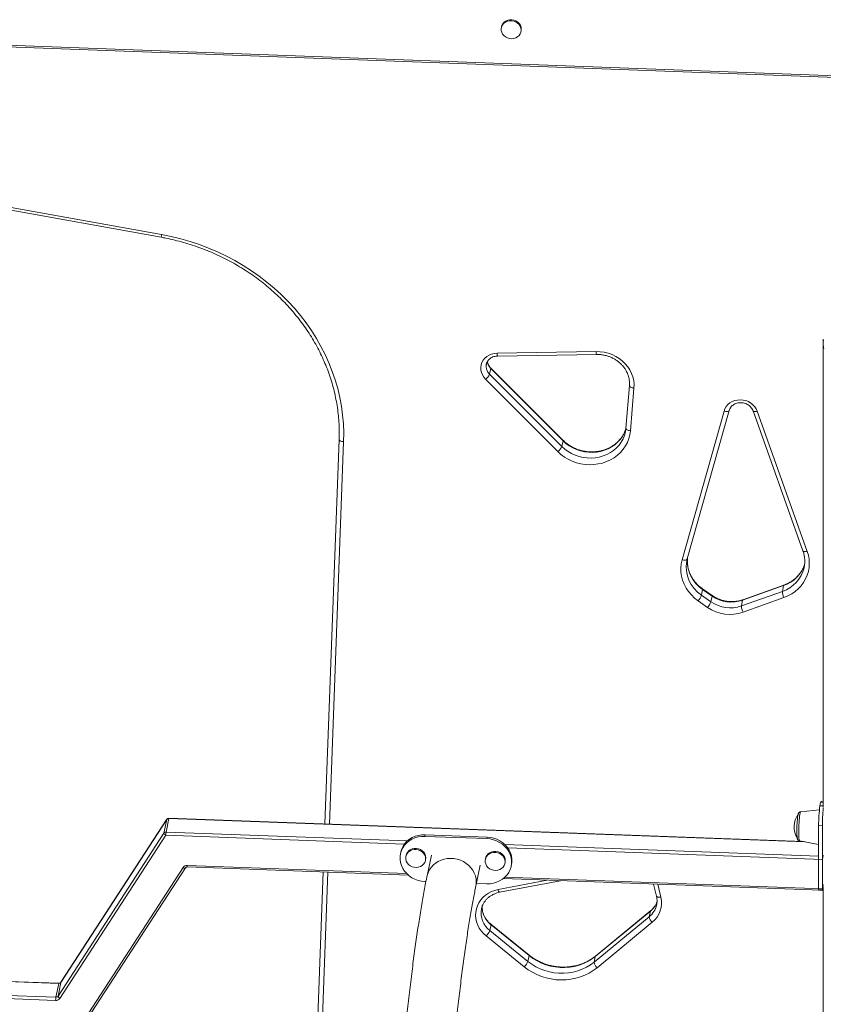
# Model space of a CAD drawing. Units: millimetres. Extents: x -9104 to 19430, y -8672 to 2057.
# Drawn here: x 17329 to 17974, y -6000 to -5209 of the extents above; entities that cross this region are included whole.
import ezdxf

# ---------------------------------------------------------------- set-up
doc = ezdxf.new("R2010")
doc.units = ezdxf.units.MM

msp = doc.modelspace()

# ---------------------------------------------------------------- linework, layer by layer
at = {"color": 7, "linetype": 'Continuous', "lineweight": 15}
for p, q in [((16895.86, -5213.59), (18086.31, -5257.61)), ((16897.11, -5214.79), (18085.27, -5258.72)), ((17715.94, -5214.23), (17715.76, -5215.07)), ((17731.43, -5218.31), (17731.61, -5217.47)), ((17200.96, -5339.95), (17442.4, -5383.49)), ((17201.32, -5337.7), (17442.76, -5381.24)), ((17974.44, -5465.34), (17974.44, -5469.87)), ((17974.44, -5469.87), (17974.44, -5841.7)), ((17712.32, -5476.55), (17791.85, -5475.28)), ((17712.73, -5478.87), (17792.26, -5477.6)), ((17703.68, -5485.54), (17703.63, -5485.8)), ((17707.2, -5488.89), (17706.24, -5493.52)), ((17765.23, -5546.49), (17707.13, -5488.45)), ((17765.3, -5546.94), (17707.2, -5488.89)), ((17761.09, -5555.64), (17702.99, -5497.59)), ((17706.24, -5493.52), (17764.34, -5551.57)), ((17818.7, -5502.61), (17815.84, -5536.93)), ((17822.33, -5504.63), (17819.48, -5538.94)), ((17860.93, -5642.55), (17894.67, -5523.13)), ((17865.13, -5641.96), (17898.87, -5522.53)), ((17918.02, -5522.94), (17958.11, -5635.48)), ((17921.44, -5523.28), (17961.53, -5635.82)), ((17585.38, -5545.86), (17574.01, -5854.85)), ((17765.3, -5546.94), (17764.34, -5551.57)), ((17865.14, -5641.91), (17864.73, -5643.6)), ((17959.01, -5648.94), (17959.07, -5648.64)), ((17942.54, -5663.32), (17909.66, -5675.07)), ((17942.78, -5662.93), (17909.9, -5674.69)), ((17942.54, -5663.32), (17941.58, -5667.95)), ((17877.51, -5666.41), (17876.55, -5671.04)), ((17876.55, -5671.04), (17884.17, -5676.35)), ((17885.07, -5671.28), (17877.46, -5665.97)), ((17885.13, -5671.71), (17877.51, -5666.41)), ((17885.13, -5671.71), (17884.17, -5676.35)), ((17908.7, -5679.7), (17941.58, -5667.95)), ((17881.48, -5680.88), (17873.86, -5675.57)), ((17909.66, -5675.07), (17908.7, -5679.7)), ((17942.82, -5673.02), (17909.94, -5684.77)), ((17972.28, -5837.75), (17971.76, -5840.28)), ((17974.44, -5836.7), (17972.72, -5836.64)), ((17971.31, -5843.53), (17956.22, -5845.09)), ((17446.87, -5851.24), (17361.74, -5982.23)), ((17446.92, -5851.12), (17361.79, -5982.11)), ((17444.6, -5862.19), (17446.87, -5851.24)), ((17448.59, -5850.4), (17446.33, -5861.35)), ((17958.56, -5869.07), (17448.67, -5850.21)), ((17359.48, -5993.17), (17444.6, -5862.19)), ((17970.71, -5856.21), (17973.7, -5856.32)), ((17970.71, -5856.21), (17970.71, -5906.96)), ((17973.7, -5856.32), (17973.7, -5907.07)), ((17446.15, -5864), (17361.03, -5994.99)), ((17654.22, -5864.83), (17654.48, -5863.57)), ((17704.03, -5866.67), (17654.22, -5864.83)), ((17704.29, -5865.41), (17654.48, -5863.57)), ((17704.03, -5866.67), (17704.29, -5865.41)), ((17955.36, -5868.49), (17970.71, -5871.24)), ((17634.9, -5877.64), (17634.64, -5878.9)), ((17639.24, -5880.13), (17639.07, -5880.97)), ((17654.74, -5884.22), (17654.91, -5883.37)), ((17659.54, -5879.82), (17656.06, -5896.64)), ((17703.1, -5882.49), (17702.93, -5883.33)), ((17718.6, -5886.58), (17718.77, -5885.74)), ((17973.7, -5907.07), (17973.7, -5883.51)), ((17374.83, -6020.87), (17459.96, -5889.89)), ((17376.68, -6021.12), (17461.81, -5890.14)), ((17461.81, -5890.14), (17461.8, -5890.15)), ((17463.51, -5889.36), (17640.87, -5895.92)), ((17572.59, -5893.39), (17567.34, -6036.13)), ((17695.23, -5904.74), (17698.71, -5887.93)), ((17723.62, -5888.85), (17723.88, -5887.59)), ((17654.22, -5901.08), (17655.16, -5901.12)), ((17714.29, -5909.79), (17763.2, -5900.44)), ((17717.38, -5898.75), (17972.65, -5908.18)), ((17695.67, -5902.61), (17704.03, -5902.92)), ((17838.1, -5903.21), (17840.42, -5912.94)), ((17970.71, -5906.96), (17973.7, -5907.07)), ((17970.81, -5908.12), (17973.8, -5908.23)), ((17973.87, -5908.04), (17974.45, -5905.27)), ((17974.44, -5905.3), (17974.44, -6649.88)), ((17835.59, -5924.84), (17791.22, -5961.33)), ((17835.79, -5924.49), (17791.42, -5960.98)), ((17835.59, -5924.84), (17834.63, -5929.47)), ((17840.5, -5920.01), (17840.53, -5919.84)), ((17790.26, -5965.97), (17834.63, -5929.47)), ((17707.43, -5935.89), (17706.47, -5940.52)), ((17706.47, -5940.52), (17737.13, -5965.3)), ((17738.03, -5960.23), (17707.37, -5935.45)), ((17738.09, -5960.67), (17707.43, -5935.89)), ((17837.02, -5933.89), (17792.65, -5970.39)), ((17734.2, -5969.66), (17703.54, -5944.87)), ((17360.09, -5982.88), (16790.64, -5961.83)), ((17738.09, -5960.67), (17737.13, -5965.3)), ((17791.22, -5961.33), (17790.26, -5965.97)), ((17357.58, -5996.67), (16778.27, -5975.25)), ((17357.75, -5994.02), (17360.02, -5983.07)), ((17361.74, -5982.23), (17359.48, -5993.17)), ((17361.79, -5982.11), (17361.8, -5982.09))]:
    msp.add_line(p, q, dxfattribs=at)
at = {"color": 8, "linetype": 'Continuous', "lineweight": 15}
for p, q in [((17589.02, -5547.69), (17577.72, -5854.99)), ((17972.28, -5837.75), (17974.44, -5837.83)), ((17971.76, -5840.28), (17974.44, -5840.38)), ((17446.87, -5851.24), (17446.92, -5851.12)), ((17959.89, -5869.3), (17448.59, -5850.4)), ((17446.33, -5861.35), (17640.21, -5868.51)), ((17637.86, -5871.09), (17446.15, -5864)), ((17718.56, -5871.41), (17970.71, -5880.73)), ((17973.7, -5883.51), (17720.92, -5874.16)), ((17974.45, -5879.89), (17973.7, -5883.51)), ((17463.41, -5888.2), (17639.59, -5894.72)), ((17576.3, -5893.53), (17570.99, -6037.96)), ((17713.19, -5907.54), (17752.44, -5900.04)), ((17718.66, -5897.64), (17973.7, -5907.07)), ((17841.49, -5903.33), (17843.96, -5913.69)), ((17973.7, -5907.07), (17974.45, -5903.46)), ((17360.02, -5983.07), (16789.3, -5961.97)), ((16781.43, -5972.71), (17357.75, -5994.02)), ((17361.74, -5982.23), (17361.79, -5982.11))]:
    msp.add_line(p, q, dxfattribs=at)
at = {"color": 7, "linetype": 'Continuous', "lineweight": 15, "flags": 128}
for points in [[(17731.57, -5216.99), (17731.38, -5215.42), (17730.83, -5213.91), (17729.94, -5212.54), (17728.76, -5211.36), (17727.33, -5210.42), (17725.73, -5209.78), (17724.03, -5209.47), (17722.31, -5209.49), (17720.65, -5209.85), (17719.13, -5210.52), (17717.81, -5211.49), (17716.77, -5212.7), (17716.05, -5214.1), (17715.68, -5215.61), (17715.68, -5217.18), (17716.05, -5218.73), (17716.77, -5220.18), (17717.81, -5221.46), (17719.13, -5222.53), (17720.65, -5223.32), (17722.31, -5223.8), (17724.03, -5223.95), (17725.73, -5223.76), (17727.33, -5223.24), (17728.76, -5222.41), (17729.94, -5221.31), (17730.83, -5220), (17731.38, -5218.54), (17731.57, -5216.99)], [(17731.61, -5217.47), (17731.74, -5216.14), (17731.56, -5214.58), (17731.01, -5213.07), (17730.12, -5211.7), (17728.93, -5210.51), (17727.51, -5209.58), (17725.91, -5208.94), (17724.2, -5208.63), (17722.48, -5208.65), (17720.82, -5209), (17719.3, -5209.68), (17717.99, -5210.65), (17716.94, -5211.86), (17716.22, -5213.26), (17715.94, -5214.23)], [(17442.76, -5381.24), (17450.48, -5382.79), (17458.13, -5384.66), (17465.69, -5386.84), (17473.14, -5389.32), (17480.48, -5392.11), (17487.69, -5395.19), (17494.75, -5398.55), (17501.65, -5402.2), (17508.37, -5406.12), (17514.91, -5410.31), (17521.24, -5414.76), (17527.35, -5419.45), (17533.24, -5424.38), (17538.88, -5429.54), (17544.28, -5434.92), (17549.41, -5440.51), (17554.27, -5446.29), (17558.84, -5452.25), (17563.12, -5458.39), (17567.1, -5464.69), (17570.77, -5471.13), (17574.12, -5477.7), (17577.15, -5484.39), (17579.85, -5491.19), (17582.21, -5498.08), (17584.23, -5505.05), (17585.91, -5512.09), (17587.24, -5519.17), (17588.21, -5526.28), (17588.84, -5533.42), (17589.11, -5540.56), (17589.02, -5547.69)], [(17974.44, -5469.87), (17974.47, -5470.65), (17974.84, -5472.85)], [(17974.44, -5469.87), (17974.57, -5471.54)], [(17702.99, -5497.59), (17701.58, -5495.94), (17700.47, -5494.1), (17699.69, -5492.15), (17699.26, -5490.11), (17699.2, -5488.06), (17699.5, -5486.03), (17700.16, -5484.09), (17701.16, -5482.28), (17702.48, -5480.66), (17704.07, -5479.26), (17705.9, -5478.13), (17707.92, -5477.28), (17710.08, -5476.75), (17712.32, -5476.55)], [(17791.85, -5475.28), (17795.13, -5475.4), (17798.39, -5475.86), (17801.59, -5476.64), (17804.68, -5477.75), (17807.63, -5479.17), (17810.4, -5480.87), (17812.95, -5482.84), (17815.25, -5485.06), (17817.27, -5487.48), (17818.98, -5490.09), (17820.37, -5492.85), (17821.4, -5495.72), (17822.08, -5498.66), (17822.4, -5501.65), (17822.33, -5504.63)], [(17894.67, -5523.13), (17895.4, -5521.22), (17896.46, -5519.46), (17897.81, -5517.89), (17899.44, -5516.55), (17901.3, -5515.47), (17903.33, -5514.68), (17905.49, -5514.21), (17907.71, -5514.05), (17909.95, -5514.23), (17912.15, -5514.73), (17914.24, -5515.54), (17916.18, -5516.65), (17917.9, -5518.01), (17919.38, -5519.6), (17920.57, -5521.37), (17921.44, -5523.28)], [(17819.48, -5538.94), (17819.02, -5542.13), (17818.2, -5545.25), (17817.03, -5548.26), (17815.51, -5551.12), (17813.66, -5553.81), (17811.5, -5556.3), (17809.06, -5558.56), (17806.36, -5560.56), (17803.43, -5562.29), (17800.31, -5563.72), (17797.03, -5564.83), (17793.63, -5565.63), (17790.13, -5566.09), (17786.59, -5566.21), (17783.04, -5566), (17779.52, -5565.44), (17776.06, -5564.56), (17772.71, -5563.35), (17769.51, -5561.84), (17766.48, -5560.04), (17763.67, -5557.96), (17761.09, -5555.64)], [(17961.53, -5635.82), (17962.46, -5639), (17963.03, -5642.23), (17963.22, -5645.49), (17963.03, -5648.73), (17962.47, -5651.92), (17961.54, -5655.03), (17960.24, -5658.02), (17958.61, -5660.85), (17956.65, -5663.5), (17954.38, -5665.93), (17951.83, -5668.12), (17949.04, -5670.05), (17946.02, -5671.68), (17942.82, -5673.02)], [(17873.86, -5675.57), (17871.01, -5673.36), (17868.43, -5670.89), (17866.15, -5668.19), (17864.19, -5665.3), (17862.57, -5662.24), (17861.33, -5659.06), (17860.46, -5655.78), (17859.98, -5652.46), (17859.9, -5649.12), (17860.22, -5645.8), (17860.93, -5642.55)], [(17972.72, -5836.64), (17972.64, -5836.68), (17972.46, -5837.04), (17972.28, -5837.75)], [(17654.22, -5864.83), (17651.51, -5864.9), (17648.85, -5865.3), (17646.28, -5866.04), (17643.87, -5867.09), (17641.65, -5868.43), (17639.66, -5870.05), (17637.94, -5871.9), (17636.53, -5873.96), (17635.45, -5876.19), (17634.71, -5878.55), (17634.34, -5880.98), (17634.34, -5883.46), (17634.71, -5885.92), (17635.45, -5888.33), (17636.53, -5890.64), (17637.94, -5892.81), (17639.66, -5894.79), (17641.65, -5896.55), (17643.87, -5898.06), (17646.28, -5899.29), (17648.85, -5900.21), (17651.51, -5900.81), (17654.22, -5901.08)], [(17654.48, -5863.57), (17651.77, -5863.64), (17649.11, -5864.04), (17646.55, -5864.77), (17644.13, -5865.82), (17641.91, -5867.17), (17639.92, -5868.78), (17638.21, -5870.64), (17636.79, -5872.7), (17635.71, -5874.93), (17634.98, -5877.28), (17634.9, -5877.64)], [(17704.03, -5902.92), (17706.74, -5902.85), (17709.41, -5902.45), (17711.97, -5901.72), (17714.38, -5900.67), (17716.61, -5899.32), (17718.59, -5897.71), (17720.31, -5895.85), (17721.72, -5893.79), (17722.81, -5891.56), (17723.54, -5889.21), (17723.91, -5886.77), (17723.91, -5884.3), (17723.54, -5881.83), (17722.81, -5879.42), (17721.72, -5877.11), (17720.31, -5874.95), (17718.59, -5872.96), (17716.61, -5871.2), (17714.38, -5869.69), (17711.97, -5868.47), (17709.41, -5867.54), (17706.74, -5866.94), (17704.03, -5866.67)], [(17723.88, -5887.59), (17724.17, -5885.51), (17724.17, -5883.03), (17723.8, -5880.57), (17723.07, -5878.16), (17721.98, -5875.85), (17720.57, -5873.68), (17718.85, -5871.7), (17716.87, -5869.94), (17714.65, -5868.43), (17712.23, -5867.2), (17709.67, -5866.28), (17707.01, -5865.68), (17704.29, -5865.41)], [(17654.87, -5882.89), (17654.69, -5881.32), (17654.14, -5879.82), (17653.25, -5878.44), (17652.06, -5877.26), (17650.64, -5876.33), (17649.03, -5875.69), (17647.33, -5875.37), (17645.61, -5875.39), (17643.95, -5875.75), (17642.43, -5876.43), (17641.12, -5877.39), (17640.07, -5878.6), (17639.35, -5880), (17638.98, -5881.52), (17638.98, -5883.09), (17639.35, -5884.63), (17640.07, -5886.08), (17641.12, -5887.37), (17642.43, -5888.43), (17643.95, -5889.22), (17645.61, -5889.7), (17647.33, -5889.85), (17649.03, -5889.66), (17650.64, -5889.14), (17652.06, -5888.31), (17653.25, -5887.22), (17654.14, -5885.91), (17654.69, -5884.44), (17654.87, -5882.89)], [(17654.91, -5883.37), (17655.05, -5882.05), (17654.86, -5880.48), (17654.31, -5878.98), (17653.42, -5877.6), (17652.24, -5876.42), (17650.81, -5875.48), (17649.21, -5874.85), (17647.51, -5874.53), (17645.79, -5874.55), (17644.13, -5874.91), (17642.6, -5875.59), (17641.29, -5876.55), (17640.25, -5877.76), (17639.52, -5879.16), (17639.24, -5880.13)], [(17718.73, -5885.25), (17718.55, -5883.68), (17718, -5882.18), (17717.11, -5880.8), (17715.92, -5879.62), (17714.5, -5878.69), (17712.9, -5878.05), (17711.2, -5877.73), (17709.47, -5877.75), (17707.81, -5878.11), (17706.29, -5878.79), (17704.98, -5879.76), (17703.94, -5880.97), (17703.21, -5882.36), (17702.84, -5883.88), (17702.84, -5885.45), (17703.21, -5886.99), (17703.94, -5888.44), (17704.98, -5889.73), (17706.29, -5890.79), (17707.81, -5891.58), (17709.47, -5892.06), (17711.2, -5892.21), (17712.9, -5892.02), (17714.5, -5891.5), (17715.92, -5890.67), (17717.11, -5889.58), (17718, -5888.27), (17718.55, -5886.8), (17718.73, -5885.25)], [(17718.77, -5885.74), (17718.91, -5884.41), (17718.72, -5882.84), (17718.17, -5881.34), (17717.28, -5879.96), (17716.1, -5878.78), (17714.67, -5877.85), (17713.07, -5877.21), (17711.37, -5876.89), (17709.65, -5876.91), (17707.99, -5877.27), (17706.47, -5877.95), (17705.15, -5878.91), (17704.11, -5880.12), (17703.39, -5881.52), (17703.1, -5882.49)], [(17703.54, -5944.87), (17701.44, -5942.96), (17699.6, -5940.85), (17698.05, -5938.55), (17696.8, -5936.11), (17695.89, -5933.56), (17695.32, -5930.94), (17695.1, -5928.29), (17695.23, -5925.65), (17695.72, -5923.06), (17696.55, -5920.55), (17697.71, -5918.17), (17699.19, -5915.94), (17700.97, -5913.91), (17703.01, -5912.1), (17705.29, -5910.53), (17707.77, -5909.24), (17710.42, -5908.24), (17713.19, -5907.54)], [(17973.7, -5907.07), (17973.7, -5907.41), (17973.71, -5907.7), (17973.73, -5907.94), (17973.75, -5908.11), (17973.78, -5908.2), (17973.81, -5908.22), (17973.84, -5908.17), (17973.87, -5908.04)], [(17791.22, -5961.33), (17788.28, -5963.52), (17785.1, -5965.43), (17781.72, -5967.04), (17778.18, -5968.33), (17774.5, -5969.3), (17770.71, -5969.94), (17766.87, -5970.23), (17762.99, -5970.18), (17759.12, -5969.79), (17755.3, -5969.06), (17751.56, -5968), (17747.93, -5966.61), (17744.46, -5964.92), (17741.16, -5962.93), (17738.09, -5960.67)], [(17792.65, -5970.39), (17789.62, -5972.65), (17786.37, -5974.64), (17782.92, -5976.35), (17779.29, -5977.76), (17775.53, -5978.85), (17771.66, -5979.63), (17767.72, -5980.08), (17763.73, -5980.19), (17759.73, -5979.98), (17755.76, -5979.43), (17751.84, -5978.56), (17748.01, -5977.37), (17744.3, -5975.87), (17740.74, -5974.07), (17737.37, -5972), (17734.2, -5969.66)], [(17737.13, -5965.3), (17740.21, -5967.56), (17743.5, -5969.55), (17746.97, -5971.24), (17750.6, -5972.63), (17754.34, -5973.69), (17758.16, -5974.42), (17762.03, -5974.81), (17765.91, -5974.86), (17769.75, -5974.57), (17773.54, -5973.93), (17777.22, -5972.96), (17780.77, -5971.67), (17784.14, -5970.06), (17787.32, -5968.15), (17790.26, -5965.97)]]:
    msp.add_lwpolyline(points, dxfattribs=at)
at = {"color": 8, "linetype": 'Continuous', "lineweight": 15, "flags": 128}
for points in [[(17974.57, -5467.01), (17974.44, -5465.28)], [(17707.2, -5488.89), (17707.21, -5488.61), (17707.13, -5488.45)], [(17822.33, -5504.63), (17821.57, -5504.51), (17820.84, -5504.34), (17820.19, -5504.11), (17819.63, -5503.84), (17819.19, -5503.53), (17818.88, -5503.2), (17818.72, -5502.86), (17818.7, -5502.61)], [(17898.87, -5522.53), (17898.74, -5522.79), (17898.46, -5523.04), (17898.04, -5523.24), (17897.51, -5523.36), (17896.88, -5523.42), (17896.18, -5523.39), (17895.43, -5523.29), (17894.67, -5523.13)], [(17918.02, -5522.95), (17918.16, -5523.16), (17918.45, -5523.36), (17918.86, -5523.49), (17919.4, -5523.55), (17920.02, -5523.54), (17920.71, -5523.44), (17921.44, -5523.28)], [(17815.94, -5536.97), (17815.6, -5538.03), (17814.48, -5540.79), (17813.02, -5543.42), (17811.25, -5545.87), (17809.18, -5548.11), (17806.85, -5550.13), (17804.27, -5551.89), (17801.49, -5553.38), (17798.54, -5554.57), (17795.44, -5555.46), (17792.25, -5556.02), (17788.99, -5556.26), (17785.7, -5556.18), (17782.43, -5555.76), (17779.22, -5555.02), (17776.1, -5553.97), (17773.12, -5552.62), (17770.3, -5550.98), (17767.68, -5549.08), (17765.3, -5546.94)], [(17819.48, -5538.94), (17818.71, -5538.83), (17817.98, -5538.66), (17817.33, -5538.43), (17816.77, -5538.15), (17816.33, -5537.85), (17816.02, -5537.52), (17815.86, -5537.18), (17815.84, -5536.93)], [(17589.02, -5547.69), (17588.25, -5547.6), (17587.53, -5547.46), (17586.87, -5547.26), (17586.31, -5547.01), (17585.87, -5546.72), (17585.56, -5546.4), (17585.4, -5546.07), (17585.38, -5545.86)], [(17764.34, -5551.57), (17766.72, -5553.71), (17769.34, -5555.61), (17772.16, -5557.25), (17775.14, -5558.6), (17778.26, -5559.65), (17781.48, -5560.39), (17784.74, -5560.81), (17788.03, -5560.89), (17791.29, -5560.65), (17794.48, -5560.09), (17797.58, -5559.2), (17800.54, -5558.01), (17803.32, -5556.52), (17805.89, -5554.76), (17808.22, -5552.74), (17810.29, -5550.5), (17812.06, -5548.05), (17813.52, -5545.43), (17814.64, -5542.66), (17815.4, -5539.9)], [(17765.3, -5546.94), (17765.31, -5546.66), (17765.23, -5546.49)], [(17958.11, -5635.48), (17958.24, -5635.7), (17958.53, -5635.9), (17958.95, -5636.03), (17959.48, -5636.09), (17960.1, -5636.07), (17960.8, -5635.98), (17961.53, -5635.82)], [(17865.13, -5641.96), (17865, -5642.21), (17864.71, -5642.47), (17864.3, -5642.67), (17863.76, -5642.79), (17863.13, -5642.85), (17862.43, -5642.82), (17861.69, -5642.72), (17860.93, -5642.55)], [(17942.78, -5662.93), (17942.64, -5663.05), (17942.54, -5663.32)], [(17877.51, -5666.41), (17877.53, -5666.13), (17877.46, -5665.98), (17877.46, -5665.97)], [(17885.07, -5671.28), (17885.08, -5671.29), (17885.15, -5671.44), (17885.13, -5671.71)], [(17909.9, -5674.69), (17909.76, -5674.81), (17909.66, -5675.07)], [(17956.22, -5845.09), (17956.15, -5845.13), (17955.98, -5845.48), (17955.8, -5846.18), (17955.63, -5847.19), (17955.45, -5848.5), (17955.29, -5850.06), (17955.15, -5851.83), (17955.02, -5853.75), (17954.92, -5855.75), (17954.84, -5857.79), (17954.8, -5859.8), (17954.78, -5861.72), (17954.8, -5863.49), (17954.84, -5865.06), (17954.92, -5866.37), (17955.02, -5867.39), (17955.15, -5868.09), (17955.29, -5868.45), (17955.36, -5868.49)], [(17448.59, -5850.4), (17448.63, -5850.27), (17448.66, -5850.22), (17448.67, -5850.21)], [(17695.57, -5901.43), (17695.39, -5899), (17694.86, -5896.61), (17693.99, -5894.29), (17692.79, -5892.09), (17691.28, -5890.03), (17689.5, -5888.17), (17687.46, -5886.53), (17685.22, -5885.15), (17682.81, -5884.04), (17680.26, -5883.23), (17677.64, -5882.73), (17674.98, -5882.55), (17672.33, -5882.69), (17669.74, -5883.16), (17667.26, -5883.94), (17664.93, -5885.02), (17662.78, -5886.37), (17660.87, -5887.99), (17659.22, -5889.82), (17657.86, -5891.86), (17656.82, -5894.05), (17656.12, -5896.36), (17656.06, -5896.64)], [(17461.8, -5890.15), (17461.79, -5890.16), (17461.66, -5890.26), (17461.47, -5890.32), (17461.23, -5890.33), (17460.94, -5890.28), (17460.63, -5890.19), (17460.3, -5890.06), (17459.96, -5889.89)], [(17695.23, -5904.74), (17695.39, -5903.84), (17695.57, -5901.43)], [(17840.42, -5912.94), (17840.42, -5912.96), (17840.58, -5913.24), (17840.88, -5913.47), (17841.31, -5913.65), (17841.85, -5913.76), (17842.49, -5913.81), (17843.21, -5913.78), (17843.96, -5913.69)], [(17835.78, -5924.49), (17835.71, -5924.56), (17835.59, -5924.84)], [(17707.43, -5935.89), (17707.45, -5935.61), (17707.37, -5935.45)], [(17738.03, -5960.23), (17738.11, -5960.39), (17738.09, -5960.67)], [(17791.42, -5960.98), (17791.34, -5961.06), (17791.22, -5961.33)], [(17360.09, -5982.88), (17360.09, -5982.89), (17360.05, -5982.94), (17360.02, -5983.07)]]:
    msp.add_lwpolyline(points, dxfattribs=at)
at = {"color": 8, "linetype": 'Continuous', "lineweight": 15}
for centre, radius, start, end in [((17478.29, -5388.09), 36.18, 169.08192, 172.69558), ((17717.1, -5476.89), 4.8, 175.90818, 204.28788), ((17796.63, -5475.63), 4.79, 175.89291, 204.31183), ((17712.36, -5487.16), 8.84, 171.15985, 226.09958), ((17713.51, -5482.41), 9.04, 185.44762, 225.75815), ((17891.41, -5648.37), 27.11, 169.86832, 236.75691), ((17892.52, -5643.61), 27.29, 175.08697, 236.64583), ((17934.12, -5638.06), 26.62, 288.45616, 343.41681), ((17933.28, -5642.84), 26.45, 288.3088, 346.65941), ((17466.39, -5888.53), 3, 173.80932, 196.10747), ((17716.54, -5907.29), 3.36, 184.24444, 227.94205), ((17824.79, -5911.56), 17.11, 309.12749, 339.4082), ((17717.29, -5926.36), 17.82, 169.40421, 232.61108), ((17718.37, -5921.64), 17.97, 175.99287, 232.47458), ((17824, -5916.33), 16.9, 308.97315, 347.42564)]:
    msp.add_arc(centre, radius, start, end, dxfattribs=at)
at = {"color": 7, "linetype": 'Continuous', "lineweight": 15}
for centre, radius, start, end in [((17696.95, -5489.44), 10.15, 306.57751, 336.27801), ((17755.04, -5547.49), 10.15, 306.57931, 336.27621), ((17863.06, -5666.09), 14.37, 318.74695, 339.88231), ((17900.69, -5649.33), 27.26, 235.19703, 289.22001), ((17952.33, -5668.01), 10.74, 179.65347, 207.76718), ((17870.68, -5671.4), 14.37, 318.74705, 339.88168), ((17899.73, -5653.96), 27.26, 235.19699, 289.22006), ((17919.44, -5679.77), 10.74, 179.65194, 207.7687), ((17899.53, -5654.92), 31.62, 235.1907, 289.2265), ((18074.23, -5855.01), 103.52, 171.82154, 180.66463), ((18097.41, -5855.87), 123.71, 173.6925, 180.20725), ((17448.48, -5852.35), 1.95, 86.58959, 145.45782), ((17448.59, -5852.21), 2, 87.88249, 146.98177), ((17968.32, -5857.25), 17.28, 143.88094, 211.88404), ((18033.66, -5859.57), 80.43, 171.77182, 180.89472), ((17446.21, -5863.3), 1.95, 86.59126, 145.45615), ((17447.06, -5861.65), 2.52, 192.33605, 248.79095), ((17463.29, -5863.79), 17.14, 171.79178, 180.69279), ((17463.17, -5892.1), 3.91, 86.58782, 145.46536), ((17973.7, -5907.28), 3.01, 173.82492, 196.09958), ((17824.53, -5918.31), 19.97, 308.71654, 13.36567), ((17841.34, -5928.7), 6.75, 186.52948, 230.22829), ((17695.04, -5936), 12.29, 313.78078, 338.42495), ((17725.7, -5960.78), 12.29, 313.78239, 338.42466), ((17796.97, -5965.2), 6.75, 186.52687, 230.22909), ((17360.13, -5981.12), 1.95, 266.58726, 325.46582), ((17374.73, -5996.46), 17.15, 171.79442, 180.69052), ((17357.81, -5992.77), 3.91, 266.58484, 325.46546), ((17357.87, -5992.07), 1.95, 266.58775, 325.46558), ((17361.94, -5992.64), 2.52, 192.33086, 248.79289)]:
    msp.add_arc(centre, radius, start, end, dxfattribs=at)
msp.add_ellipse((17971.88, -5906.15), major_axis=(-1.44, 1.83), ratio=0.607002, start_param=2.667479, end_param=3.800481, dxfattribs=at)
for points, knots in [([(17442.4, -5383.49), (17443.65, -5383.72), (17447.31, -5384.4), (17453.31, -5385.75), (17460.4, -5387.6), (17467.39, -5389.74), (17474.3, -5392.14), (17481.09, -5394.8), (17487.77, -5397.72), (17494.31, -5400.9), (17500.71, -5404.32), (17506.95, -5407.99), (17513.02, -5411.89), (17518.91, -5416.01), (17524.62, -5420.36), (17530.12, -5424.92), (17535.4, -5429.68), (17540.47, -5434.63), (17545.31, -5439.77), (17549.91, -5445.08), (17554.25, -5450.56), (17558.35, -5456.2), (17562.18, -5461.98), (17565.74, -5467.89), (17569.02, -5473.93), (17572.02, -5480.08), (17574.73, -5486.33), (17577.14, -5492.67), (17579.26, -5499.08), (17581.07, -5505.57), (17582.58, -5512.1), (17583.78, -5518.68), (17584.67, -5525.29), (17585.24, -5531.91), (17585.5, -5538.43), (17585.47, -5543.07), (17585.39, -5545.51), (17585.38, -5545.86)], [0, 0, 0, 0, 0.015499, 0.045205, 0.074913, 0.104621, 0.134329, 0.164037, 0.193745, 0.223454, 0.253164, 0.282874, 0.312586, 0.342299, 0.372014, 0.40173, 0.431448, 0.461169, 0.490893, 0.52062, 0.550349, 0.580083, 0.609821, 0.639563, 0.66931, 0.699061, 0.728818, 0.758579, 0.788347, 0.81812, 0.847898, 0.877682, 0.907471, 0.937265, 0.967063, 0.995303, 1, 1, 1, 1]), ([(17703.67, -5485.78), (17703.69, -5485.64), (17703.76, -5484.98), (17704.19, -5483.89), (17704.97, -5482.54), (17706.05, -5481.35), (17707.35, -5480.36), (17708.84, -5479.6), (17710.47, -5479.09), (17711.79, -5478.89), (17712.55, -5478.87), (17712.73, -5478.87)], [0, 0, 0, 0, 0.038528, 0.174607, 0.310559, 0.444709, 0.576534, 0.706257, 0.834404, 0.961468, 1, 1, 1, 1]), ([(17792.26, -5477.6), (17792.72, -5477.6), (17794.11, -5477.6), (17796.43, -5477.8), (17799.18, -5478.31), (17801.87, -5479.09), (17804.45, -5480.13), (17806.9, -5481.42), (17809.19, -5482.93), (17811.28, -5484.66), (17813.16, -5486.57), (17814.8, -5488.65), (17816.18, -5490.86), (17817.28, -5493.19), (17818.09, -5495.6), (17818.6, -5498.07), (17818.81, -5500.42), (17818.73, -5501.93), (17818.7, -5502.61)], [0, 0, 0, 0, 0.032333, 0.097258, 0.162183, 0.227084, 0.291969, 0.356853, 0.421756, 0.486698, 0.551709, 0.616817, 0.682064, 0.747491, 0.813135, 0.879025, 0.94517, 1, 1, 1, 1]), ([(17707.13, -5488.45), (17706.95, -5488.26), (17706.4, -5487.68), (17705.63, -5486.6), (17704.96, -5485.19), (17704.61, -5484.08), (17704.58, -5483.45), (17704.57, -5483.32)], [0, 0, 0, 0, 0.122217, 0.388092, 0.655744, 0.927124, 1, 1, 1, 1]), ([(17898.87, -5522.53), (17898.94, -5522.32), (17899.15, -5521.63), (17899.72, -5520.51), (17900.69, -5519.26), (17901.92, -5518.2), (17903.35, -5517.35), (17904.94, -5516.75), (17906.63, -5516.4), (17908.38, -5516.33), (17910.13, -5516.53), (17911.83, -5516.99), (17913.42, -5517.7), (17914.85, -5518.63), (17916.1, -5519.75), (17917.1, -5521.02), (17917.7, -5522.11), (17917.95, -5522.76), (17918.02, -5522.94)], [0, 0, 0, 0, 0.030278, 0.101685, 0.172518, 0.242174, 0.310656, 0.378208, 0.445104, 0.511568, 0.577758, 0.643785, 0.709728, 0.77567, 0.841734, 0.908097, 0.975, 1, 1, 1, 1]), ([(17815.71, -5537.55), (17815.58, -5538.01), (17815.17, -5539.34), (17814.17, -5541.44), (17812.76, -5543.82), (17811.05, -5546.04), (17809.1, -5548.09), (17806.92, -5549.93), (17804.53, -5551.56), (17801.96, -5552.94), (17799.23, -5554.08), (17796.38, -5554.96), (17793.42, -5555.56), (17790.41, -5555.89), (17787.35, -5555.93), (17784.3, -5555.7), (17781.27, -5555.18), (17778.31, -5554.4), (17775.43, -5553.34), (17772.68, -5552.04), (17770.08, -5550.5), (17767.7, -5548.77), (17766.13, -5547.38), (17765.35, -5546.61), (17765.23, -5546.49)], [0, 0, 0, 0, 0.02567, 0.074852, 0.123971, 0.172992, 0.221893, 0.270664, 0.319309, 0.367838, 0.416265, 0.464608, 0.512882, 0.561103, 0.609281, 0.657428, 0.705551, 0.753661, 0.801761, 0.84986, 0.897964, 0.946087, 0.991804, 1, 1, 1, 1]), ([(17815.84, -5536.93), (17815.8, -5537.37), (17815.71, -5538.37), (17815.49, -5539.34), (17815.37, -5539.89)], [0, 0, 0, 0, 0.444076, 1, 1, 1, 1]), ([(17958.11, -5635.48), (17958.26, -5635.92), (17958.7, -5637.24), (17959.23, -5639.49), (17959.57, -5642.23), (17959.58, -5644.97), (17959.39, -5647.21), (17959.07, -5648.51), (17958.97, -5648.93)], [0, 0, 0, 0, 0.0988782, 0.2998349, 0.5011987, 0.7031213, 0.9055188, 1, 1, 1, 1]), ([(17877.46, -5665.97), (17877.05, -5665.68), (17875.83, -5664.8), (17873.95, -5663.19), (17871.9, -5661.08), (17870.1, -5658.8), (17868.55, -5656.38), (17867.28, -5653.85), (17866.29, -5651.22), (17865.6, -5648.52), (17865.23, -5645.79), (17865.14, -5643.29), (17865.31, -5641.73), (17865.38, -5641.07)], [0, 0, 0, 0, 0.04864, 0.145699, 0.242825, 0.340072, 0.437472, 0.53507, 0.632907, 0.731009, 0.829392, 0.92805, 1, 1, 1, 1]), ([(17959.39, -5646.35), (17959.18, -5647.01), (17958.68, -5648.53), (17957.55, -5650.81), (17956.07, -5653.16), (17954.32, -5655.35), (17952.32, -5657.36), (17950.09, -5659.16), (17947.66, -5660.73), (17945.21, -5662), (17943.54, -5662.64), (17942.78, -5662.93)], [0, 0, 0, 0, 0.088939, 0.20632, 0.323534, 0.440497, 0.557168, 0.67353, 0.789593, 0.905386, 1, 1, 1, 1]), ([(17909.9, -5674.69), (17909.48, -5674.83), (17908.2, -5675.27), (17905.99, -5675.8), (17903.25, -5676.17), (17900.47, -5676.27), (17897.68, -5676.08), (17894.92, -5675.62), (17892.22, -5674.88), (17889.62, -5673.88), (17887.21, -5672.69), (17885.76, -5671.73), (17885.07, -5671.28)], [0, 0, 0, 0, 0.052792, 0.159479, 0.266098, 0.372582, 0.478967, 0.58528, 0.691549, 0.79779, 0.904026, 1, 1, 1, 1]), ([(17956.18, -5845.1), (17955.96, -5845.15), (17955.53, -5845.24), (17955.03, -5845.6), (17954.69, -5846), (17954.47, -5846.39), (17954.31, -5846.82), (17954.19, -5847.22), (17954.13, -5847.58), (17954.1, -5847.71)], [0, 0, 0, 0, 0.1280652, 0.2466317, 0.3601565, 0.4823965, 0.6350105, 0.8712785, 1, 1, 1, 1]), ([(17953.23, -5860.9), (17953.23, -5861.18), (17953.23, -5862), (17953.26, -5863.24), (17953.32, -5864.54), (17953.41, -5865.64), (17953.52, -5866.4), (17953.67, -5866.97), (17953.89, -5867.49), (17954.31, -5868), (17954.8, -5868.37), (17955.19, -5868.43), (17955.33, -5868.46)], [0, 0, 0, 0, 0.075334, 0.219898, 0.365686, 0.514268, 0.670731, 0.765372, 0.841517, 0.899854, 0.96212, 1, 1, 1, 1]), ([(17461.81, -5890.14), (17461.85, -5890.07), (17462, -5889.87), (17462.38, -5889.58), (17462.95, -5889.37), (17463.34, -5889.36), (17463.51, -5889.36)], [0, 0, 0, 0, 0.1408506, 0.4789338, 0.7821023, 1, 1, 1, 1]), ([(17656.06, -5896.64), (17655.87, -5897.59), (17655.29, -5900.41), (17654.33, -5905.31), (17653.2, -5911.41), (17652.07, -5917.77), (17650.96, -5924.37), (17649.86, -5931.22), (17648.76, -5938.32), (17647.68, -5945.66), (17646.6, -5953.24), (17645.53, -5961.05), (17644.48, -5969.1), (17643.43, -5977.39), (17642.39, -5985.89), (17641.36, -5994.62), (17640.35, -6003.56), (17639.34, -6012.71), (17638.35, -6022.07), (17637.37, -6031.63), (17636.4, -6041.38), (17635.45, -6051.32), (17634.51, -6061.44), (17633.58, -6071.73), (17632.67, -6082.2), (17631.78, -6092.82), (17630.9, -6103.61), (17630.04, -6114.54), (17629.2, -6125.61), (17628.37, -6136.82), (17627.56, -6148.16), (17626.78, -6159.61), (17626.01, -6171.18), (17625.26, -6182.86), (17624.53, -6194.63), (17623.82, -6206.49), (17623.13, -6218.44), (17622.46, -6230.46), (17621.82, -6242.55), (17621.2, -6254.7), (17620.6, -6266.91), (17620.02, -6279.15), (17619.47, -6291.43), (17618.94, -6303.74), (17618.44, -6316.08), (17617.96, -6328.42), (17617.5, -6340.76), (17617.08, -6353.11), (17616.67, -6365.44), (17616.29, -6377.75), (17615.94, -6390.03), (17615.62, -6402.28), (17615.32, -6414.49), (17615.04, -6426.64), (17614.8, -6438.73), (17614.58, -6450.76), (17614.39, -6462.71), (17614.22, -6474.58), (17614.08, -6486.36), (17613.97, -6498.04), (17613.89, -6509.61), (17613.84, -6521.08), (17613.81, -6532.42), (17613.81, -6543.63), (17613.84, -6554.71), (17613.88, -6562.92), (17613.91, -6567.44), (17613.92, -6568.34)], [0, 0, 0, 0, 0.008252, 0.0244146, 0.040502, 0.0565167, 0.0724726, 0.0883803, 0.1042478, 0.1200821, 0.135888, 0.1516699, 0.1674313, 0.183175, 0.1989034, 0.2146183, 0.2303217, 0.2460146, 0.2616985, 0.2773745, 0.2930433, 0.3087057, 0.3243625, 0.3400142, 0.3556612, 0.3713043, 0.3869437, 0.4025797, 0.4182127, 0.433843, 0.4494709, 0.4650966, 0.4807203, 0.4963423, 0.5119625, 0.5275814, 0.5431991, 0.5588157, 0.5744313, 0.5900459, 0.6056599, 0.6212732, 0.636886, 0.6524985, 0.6681105, 0.6837225, 0.6993343, 0.7149462, 0.7305581, 0.7461703, 0.7617826, 0.7773954, 0.7930087, 0.8086225, 0.824237, 0.8398524, 0.8554688, 0.8710861, 0.8867047, 0.9023249, 0.9179465, 0.9335696, 0.9491949, 0.9648222, 0.9804517, 0.996084, 1, 1, 1, 1]), ([(17653.92, -6568.06), (17653.9, -6566.18), (17653.87, -6560.72), (17653.83, -6551.57), (17653.81, -6540.58), (17653.81, -6529.44), (17653.85, -6518.18), (17653.91, -6506.79), (17654, -6495.29), (17654.12, -6483.68), (17654.26, -6471.97), (17654.43, -6460.18), (17654.63, -6448.29), (17654.85, -6436.34), (17655.1, -6424.32), (17655.38, -6412.24), (17655.69, -6400.1), (17656.02, -6387.93), (17656.37, -6375.72), (17656.75, -6363.48), (17657.16, -6351.23), (17657.6, -6338.97), (17658.05, -6326.7), (17658.54, -6314.44), (17659.04, -6302.2), (17659.57, -6289.97), (17660.13, -6277.78), (17660.71, -6265.63), (17661.31, -6253.53), (17661.93, -6241.48), (17662.58, -6229.49), (17663.24, -6217.58), (17663.93, -6205.75), (17664.64, -6194), (17665.37, -6182.35), (17666.12, -6170.8), (17666.88, -6159.36), (17667.67, -6148.05), (17668.48, -6136.85), (17669.3, -6125.79), (17670.14, -6114.88), (17670.99, -6104.11), (17671.86, -6093.5), (17672.75, -6083.05), (17673.65, -6072.77), (17674.56, -6062.67), (17675.49, -6052.75), (17676.43, -6043.03), (17677.38, -6033.5), (17678.35, -6024.18), (17679.32, -6015.07), (17680.3, -6006.18), (17681.3, -5997.51), (17682.3, -5989.08), (17683.3, -5980.87), (17684.32, -5972.92), (17685.33, -5965.21), (17686.36, -5957.76), (17687.38, -5950.56), (17688.41, -5943.64), (17689.44, -5936.99), (17690.47, -5930.61), (17691.5, -5924.52), (17692.52, -5918.72), (17693.54, -5913.23), (17694.45, -5908.58), (17695.01, -5905.84), (17695.23, -5904.74)], [0, 0, 0, 0, 0.008225, 0.023837, 0.039452, 0.055069, 0.070689, 0.086311, 0.101935, 0.117561, 0.133188, 0.148817, 0.164448, 0.180079, 0.195712, 0.211345, 0.226979, 0.242614, 0.258249, 0.273885, 0.289521, 0.305158, 0.320794, 0.33643, 0.352067, 0.367703, 0.383339, 0.398974, 0.414609, 0.430243, 0.445876, 0.461509, 0.47714, 0.492771, 0.5084, 0.524027, 0.539653, 0.555278, 0.5709, 0.58652, 0.602137, 0.617752, 0.633364, 0.648973, 0.664578, 0.680179, 0.695775, 0.711367, 0.726953, 0.742532, 0.758105, 0.773671, 0.789227, 0.804774, 0.82031, 0.835834, 0.851343, 0.866837, 0.882312, 0.897766, 0.913195, 0.928596, 0.943964, 0.959293, 0.974576, 0.989804, 1, 1, 1, 1]), ([(17699.79, -5923.09), (17699.8, -5923.03), (17699.91, -5922.23), (17700.42, -5920.76), (17701.33, -5918.72), (17702.56, -5916.82), (17704.04, -5915.09), (17705.77, -5913.54), (17707.71, -5912.21), (17709.83, -5911.12), (17712.03, -5910.29), (17713.56, -5909.95), (17714.29, -5909.79)], [0, 0, 0, 0, 0.009897, 0.122285, 0.234693, 0.346821, 0.458478, 0.569566, 0.680089, 0.790097, 0.899676, 1, 1, 1, 1]), ([(17840.8, -5917.51), (17840.74, -5917.69), (17840.45, -5918.58), (17839.65, -5920.07), (17838.37, -5921.94), (17837.05, -5923.4), (17836.12, -5924.2), (17835.79, -5924.49)], [0, 0, 0, 0, 0.067805, 0.329696, 0.590807, 0.850746, 1, 1, 1, 1]), ([(17840.42, -5912.94), (17840.49, -5913.28), (17840.73, -5914.36), (17840.89, -5916.2), (17840.84, -5918.22), (17840.58, -5919.46), (17840.47, -5919.99)], [0, 0, 0, 0, 0.147549, 0.45848, 0.770575, 1, 1, 1, 1]), ([(17707.37, -5935.45), (17707.06, -5935.2), (17706.14, -5934.43), (17704.76, -5933), (17703.33, -5931.14), (17702.17, -5929.14), (17701.27, -5927.04), (17700.68, -5924.87), (17700.38, -5922.77), (17700.43, -5921.41), (17700.45, -5920.78)], [0, 0, 0, 0, 0.066038, 0.20093, 0.336037, 0.471558, 0.607626, 0.744376, 0.881885, 1, 1, 1, 1]), ([(17791.42, -5960.98), (17790.99, -5961.33), (17789.69, -5962.36), (17787.39, -5963.92), (17784.44, -5965.57), (17781.33, -5966.96), (17778.09, -5968.1), (17774.73, -5968.97), (17771.29, -5969.56), (17767.8, -5969.88), (17764.27, -5969.91), (17760.74, -5969.66), (17757.23, -5969.13), (17753.78, -5968.32), (17750.4, -5967.24), (17747.14, -5965.91), (17744, -5964.32), (17741.07, -5962.53), (17739.12, -5961.11), (17738.15, -5960.33), (17738.03, -5960.23)], [0, 0, 0, 0, 0.0304057, 0.0910007, 0.1515483, 0.2120129, 0.272408, 0.3327441, 0.3930314, 0.4532793, 0.5134952, 0.573688, 0.6338629, 0.6940251, 0.7541806, 0.8143318, 0.8744858, 0.9346489, 0.9917282, 1, 1, 1, 1]), ([(17361.79, -5982.11), (17361.75, -5982.17), (17361.6, -5982.37), (17361.22, -5982.67), (17360.65, -5982.87), (17360.26, -5982.88), (17360.09, -5982.88)], [0, 0, 0, 0, 0.140803, 0.478923, 0.782111, 1, 1, 1, 1])]:
    msp.add_open_spline(points, degree=3, knots=knots, dxfattribs=at)

doc.saveas('drawing.dxf')
